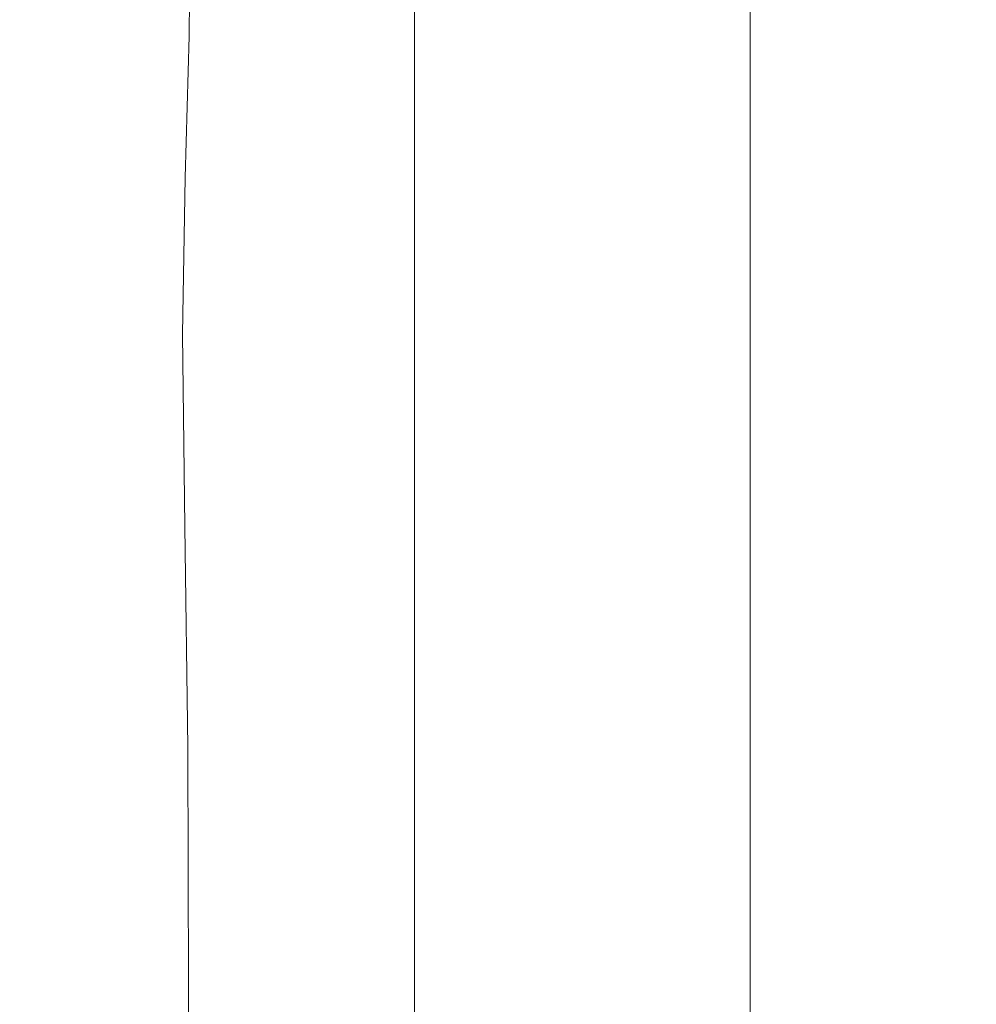
# Model space of a CAD drawing. Extents: x -24 to 72, y -209 to 25.
# Drawn here: x 68 to 72, y -4 to -1 of the extents above; entities that cross this region are included whole.
import ezdxf

# ---------------------------------------------------------------- set-up
doc = ezdxf.new("R2010")
doc.units = 0
doc.header["$LTSCALE"] = 500
doc.header["$MEASUREMENT"] = 0
doc.layers.add('NOVOTERM_CZARNYMAT', color=7, linetype='Continuous')

msp = doc.modelspace()

# ---------------------------------------------------------------- linework, layer by layer
at = {"layer": 'NOVOTERM_CZARNYMAT', "lineweight": 0}
for points, invisible_edges in [([(70.6544, -0.9689, 117.3997), (70.6564, -0.0395, 116.6814), (70.6587, 1.0214, 117.4216), (70.6567, 0.0907, 118.1352)], 15), ([(70.654, -0.1071, 101.1915), (70.657, 1.0032, 101.7643), (70.6561, 0.1633, 102.3471), (70.6531, -0.952, 101.7485)], 15), ([(70.6445, -0.9482, 98.3253), (70.6433, -0.1278, 97.9255), (70.6462, 0.9609, 98.3053), (70.6476, 0.1542, 98.7404)], 15), ([(70.6543, -1.1028, 115.9246), (70.6563, -0.1681, 115.1947), (70.6585, 0.8968, 115.9532), (70.6564, -0.0395, 116.6814)], 15), ([(70.6568, -0.2193, 105.5795), (70.6593, 0.8824, 106.2881), (70.6575, -0.0124, 106.9865), (70.6551, -1.1136, 106.2602)], 15), ([(70.6614, 0.8455, 124.4903), (70.661, -0.0249, 125.014), (70.6582, -1.0603, 124.501), (70.6586, -0.1955, 123.9577)], 15), ([(70.6584, 0.7706, 114.4571), (70.6563, -0.1681, 115.1947), (70.6542, -1.2357, 114.4233), (70.6563, -0.299, 113.6872)], 15), ([(70.678, -0.2047, 128.4599), (70.6798, 0.7387, 128.647), (70.6874, -0.0433, 129.238), (70.6861, -0.9681, 129.0925)], 15), ([(70.6514, -0.3858, 100.1326), (70.6545, 0.7244, 100.6569), (70.654, -0.1071, 101.1915), (70.651, -1.2237, 100.6397)], 15), ([(70.6389, -0.3993, 97.2136), (70.6414, 0.6781, 97.5239), (70.6433, -0.1278, 97.9255), (70.6404, -1.2216, 97.5739)], 15), ([(70.6586, -0.1955, 123.9577), (70.6559, -1.2363, 123.3901), (70.6569, -0.3642, 122.7988), (70.6596, 0.6815, 123.3839)], 15), ([(70.6584, 0.6391, 112.9455), (70.6563, -0.299, 113.6872), (70.6542, -1.3715, 112.9081), (70.6562, -0.436, 112.171)], 15), ([(70.6543, -1.3268, 104.8815), (70.6559, -0.4458, 104.2299), (70.6586, 0.6617, 104.9075), (70.6568, -0.2193, 105.5795)], 15), ([(70.6736, -0.3565, 127.8837), (70.6759, 0.6226, 128.1394), (70.678, -0.2047, 128.4599), (70.6762, -1.166, 128.2452)], 15), ([(70.6541, -1.5141, 111.3909), (70.6561, -0.5827, 110.6582), (70.6583, 0.4984, 111.4306), (70.6562, -0.436, 112.171)], 15), ([(70.6543, -1.4094, 122.1818), (70.6558, -0.5279, 121.5498), (70.6584, 0.5218, 122.1818), (70.6569, -0.3642, 122.7988)], 15), ([(70.6736, -0.3565, 127.8837), (70.6714, -1.347, 127.5952), (70.6692, -0.5278, 127.196), (70.6718, 0.4769, 127.5191)], 15), ([(70.6514, -0.3858, 100.1326), (70.6482, -1.5015, 99.6319), (70.6482, -0.6677, 99.1789), (70.6513, 0.44, 99.6511)], 15), ([(70.6366, 0.4097, 96.85), (70.6389, -0.3993, 97.2136), (70.6364, -1.4392, 96.9322), (70.6346, -0.6111, 96.6163)], 15), ([(70.6559, -0.4458, 104.2299), (70.6532, -1.5588, 103.566), (70.6548, -0.6913, 102.9488), (70.6575, 0.4209, 103.5897)], 15), ([(70.6552, -0.6841, 120.2241), (70.6576, 0.3691, 120.8972), (70.6558, -0.5279, 121.5498), (70.6533, -1.577, 120.8888)], 15), ([(70.6539, -1.667, 109.8839), (70.6559, -0.7427, 109.1608), (70.6582, 0.3449, 109.9244), (70.6561, -0.5827, 110.6582)], 15), ([(70.6692, -0.5278, 127.196), (70.6666, -1.5374, 126.8354), (70.6649, -0.7068, 126.4019), (70.6677, 0.3143, 126.7912)], 15), ([(70.657, 0.226, 119.5444), (70.6552, -0.6841, 120.2241), (70.6528, -1.7366, 119.5256), (70.6547, -0.8303, 118.8368)], 15), ([(70.6346, -0.6111, 96.6163), (70.6328, -1.5528, 96.4105), (70.5856, -0.7636, 96.1105), (70.5869, 0.1593, 96.2697)], 15), ([(70.6482, -0.6677, 99.1789), (70.645, -1.78, 98.7324), (70.6445, -0.9482, 98.3253), (70.6476, 0.1542, 98.7404)], 15), ([(70.6561, 0.1633, 102.3471), (70.6548, -0.6913, 102.9488), (70.6519, -1.8085, 102.3249), (70.6531, -0.952, 101.7485)], 15), ([(70.6579, 0.1753, 108.4388), (70.6559, -0.7427, 109.1608), (70.6537, -1.8337, 108.3989), (70.6556, -0.9192, 107.6907)], 15), ([(70.6612, -0.8844, 125.5031), (70.6641, 0.1447, 125.9572), (70.6649, -0.7068, 126.4019), (70.6622, -1.7262, 125.9714)], 15), ([(70.7427, -0.3606, 132.7138), (70.7423, -1.2304, 132.6575), (70.7064, -0.7157, 130.466), (70.7072, 0.1681, 130.5524)], 15), ([(70.6547, -0.8303, 118.8368), (70.6524, -1.8861, 118.1073), (70.6544, -0.9689, 117.3997), (70.6567, 0.0907, 118.1352)], 15), ([(69.7153, -0.0118, 94.5968), (70.172, -0.3335, 95.2016), (70.1719, -0.9523, 95.1542), (69.7156, -0.6247, 94.5657)], 15), ([(70.6575, -0.0124, 106.9865), (70.6556, -0.9192, 107.6907), (70.6532, -2.0169, 106.9478), (70.6551, -1.1136, 106.2602)], 15), ([(70.6582, -1.0603, 124.501), (70.661, -0.0249, 125.014), (70.6612, -0.8844, 125.5031), (70.6584, -1.9113, 125.01)], 15), ([(70.6522, -2.0281, 116.6458), (70.6543, -1.1028, 115.9246), (70.6564, -0.0395, 116.6814), (70.6544, -0.9689, 117.3997)], 15), ([(70.6874, -0.0433, 129.238), (70.7064, -0.7157, 130.466), (70.7056, -1.6221, 130.3594), (70.6861, -0.9681, 129.0925)], 15), ([(70.5845, -1.5669, 95.9762), (70.4466, -0.8696, 95.6469), (70.4471, -0.0817, 95.7419), (70.5856, -0.7636, 96.1105)], 15), ([(70.6404, -1.2216, 97.5739), (70.6433, -0.1278, 97.9255), (70.6445, -0.9482, 98.3253), (70.6413, -2.0542, 97.938)], 15), ([(70.651, -1.2237, 100.6397), (70.654, -0.1071, 101.1915), (70.6531, -0.952, 101.7485), (70.6501, -2.0717, 101.1696)], 15), ([(70.6542, -1.2357, 114.4233), (70.6563, -0.1681, 115.1947), (70.6543, -1.1028, 115.9246), (70.6521, -2.1658, 115.153)], 15), ([(70.6582, -1.0603, 124.501), (70.6554, -2.0932, 123.9516), (70.6559, -1.2363, 123.3901), (70.6586, -0.1955, 123.9577)], 15), ([(70.6762, -1.166, 128.2452), (70.678, -0.2047, 128.4599), (70.6861, -0.9681, 129.0925), (70.6848, -1.9091, 128.9209)], 15), ([(70.6526, -2.218, 105.5428), (70.6543, -1.3268, 104.8815), (70.6568, -0.2193, 105.5795), (70.6551, -1.1136, 106.2602)], 15), ([(70.6563, -0.299, 113.6872), (70.6542, -1.2357, 114.4233), (70.652, -2.3032, 113.6409), (70.6542, -1.3715, 112.9081)], 15), ([(70.1719, -0.9523, 95.1542), (70.172, -0.3335, 95.2016), (70.4466, -0.8696, 95.6469), (70.4461, -1.4984, 95.5718)], 15), ([(70.6478, -2.344, 100.1104), (70.6482, -1.5015, 99.6319), (70.6514, -0.3858, 100.1326), (70.651, -1.2237, 100.6397)], 15), ([(70.6559, -1.2363, 123.3901), (70.6532, -2.2742, 122.789), (70.6543, -1.4094, 122.1818), (70.6569, -0.3642, 122.7988)], 15), ([(70.6744, -2.1371, 127.9985), (70.6714, -1.347, 127.5952), (70.6736, -0.3565, 127.8837), (70.6762, -1.166, 128.2452)], 15), ([(70.8006, -1.5392, 136.139), (70.7423, -1.2304, 132.6575), (70.7427, -0.3606, 132.7138), (70.8007, -0.6778, 136.1767)], 15), ([(68.3336, -0.9327, 93.2512), (68.3332, -0.4063, 93.2584), (69.0963, -0.4609, 93.902), (69.0922, -0.9842, 93.8874)], 15), ([(70.6364, -1.4392, 96.9322), (70.6389, -0.3993, 97.2136), (70.6404, -1.2216, 97.5739), (70.6376, -2.2763, 97.2517)], 15), ([(70.6517, -2.4373, 104.1956), (70.6532, -1.5588, 103.566), (70.6559, -0.4458, 104.2299), (70.6543, -1.3268, 104.8815)], 15), ([(70.6542, -1.3715, 112.9081), (70.652, -2.4442, 112.1216), (70.6541, -1.5141, 111.3909), (70.6562, -0.436, 112.171)], 15), ([(69.0963, -0.4609, 93.902), (69.7156, -0.6247, 94.5657), (69.698, -1.1386, 94.5288), (69.0922, -0.9842, 93.8874)], 7), ([(70.6533, -1.577, 120.8888), (70.6558, -0.5279, 121.5498), (70.6543, -1.4094, 122.1818), (70.6517, -2.4516, 121.5342)], 15), ([(70.6714, -1.347, 127.5952), (70.6691, -2.3406, 127.2693), (70.6666, -1.5374, 126.8354), (70.6692, -0.5278, 127.196)], 15), ([(70.6519, -2.5926, 110.6072), (70.6539, -1.667, 109.8839), (70.6561, -0.5827, 110.6582), (70.6541, -1.5141, 111.3909)], 15), ([(69.7156, -0.6247, 94.5657), (70.1719, -0.9523, 95.1542), (70.1395, -1.4559, 95.0859), (69.698, -1.1386, 94.5288)], 15), ([(70.6364, -1.4392, 96.9322), (70.6341, -2.3979, 96.6808), (70.6328, -1.5528, 96.4105), (70.6346, -0.6111, 96.6163)], 15), ([(70.6482, -1.5015, 99.6319), (70.645, -2.62, 99.1559), (70.645, -1.78, 98.7324), (70.6482, -0.6677, 99.1789)], 15), ([(70.6548, -0.6913, 102.9488), (70.6532, -1.5588, 103.566), (70.6505, -2.6745, 102.9176), (70.6519, -1.8085, 102.3249)], 15), ([(70.6528, -1.7366, 119.5256), (70.6552, -0.6841, 120.2241), (70.6533, -1.577, 120.8888), (70.6509, -2.6229, 120.2008)], 15), ([(70.8818, -1.6936, 140.9556), (70.8006, -1.5392, 136.139), (70.8007, -0.6778, 136.1767), (70.8819, -0.8364, 140.9833)], 15), ([(70.6649, -0.7068, 126.4019), (70.6666, -1.5374, 126.8354), (70.6641, -2.5434, 126.433), (70.6622, -1.7262, 125.9714)], 15), ([(70.7064, -0.7157, 130.466), (70.7423, -1.2304, 132.6575), (70.7419, -2.1217, 132.5824), (70.7056, -1.6221, 130.3594)], 15), ([(70.6328, -1.5528, 96.4105), (70.6312, -2.372, 96.2327), (70.5845, -1.5669, 95.9762), (70.5856, -0.7636, 96.1105)], 15), ([(70.6537, -1.8337, 108.3989), (70.6559, -0.7427, 109.1608), (70.6539, -1.667, 109.8839), (70.6517, -2.7519, 109.1096)], 15), ([(70.6528, -1.7366, 119.5256), (70.6504, -2.7859, 118.8034), (70.6524, -1.8861, 118.1073), (70.6547, -0.8303, 118.8368)], 15), ([(70.9867, -0.8893, 147.1759), (70.9867, -1.745, 147.1527), (70.8818, -1.6936, 140.9556), (70.8819, -0.8364, 140.9833)], 15), ([(70.4461, -1.4984, 95.5718), (70.4466, -0.8696, 95.6469), (70.5845, -1.5669, 95.9762), (70.5836, -2.2077, 95.8657)], 15), ([(68.4017, -0.8893, 191.8417), (68.4017, -1.745, 191.829), (68.5732, -1.745, 198.6594), (68.5732, -0.8893, 198.6705)], 15), ([(68.5732, -0.8893, 198.6705), (68.5732, -1.745, 198.6594), (68.7541, -1.745, 203.8896), (68.7541, -0.8893, 203.8994)], 15), ([(68.7541, -1.745, 203.8896), (68.9986, -1.745, 207.7073), (68.9986, -0.8893, 207.7161), (68.7541, -0.8893, 203.8994)], 15), ([(68.9986, -1.745, 207.7073), (69.3609, -1.745, 210.3001), (69.3609, -0.8893, 210.3084), (68.9986, -0.8893, 207.7161)], 15), ([(69.3609, -0.8893, 210.3084), (69.3609, -1.745, 210.3001), (69.8953, -1.745, 211.8558), (69.8953, -0.8893, 211.8637)], 15), ([(69.8953, -0.8893, 211.8637), (69.8953, -1.745, 211.8558), (70.5048, -1.745, 212.3743), (70.5048, -0.8893, 212.3821)], 14), ([(70.5048, -1.745, 212.3743), (71.0925, -1.745, 211.8558), (71.0925, -0.8893, 211.8637), (70.5048, -0.8893, 212.3821)], 13), ([(70.6584, -1.9113, 125.01), (70.6612, -0.8844, 125.5031), (70.6622, -1.7262, 125.9714), (70.6595, -2.7415, 125.5008)], 15), ([(71.1159, -0.8893, 154.7969), (71.1159, -1.745, 154.7755), (70.9867, -1.745, 147.1527), (70.9867, -0.8893, 147.1759)], 15), ([(71.0925, -1.745, 211.8558), (71.5614, -1.745, 210.3001), (71.5614, -0.8893, 210.3084), (71.0925, -0.8893, 211.8637)], 15), ([(71.27, -1.745, 163.8692), (71.1159, -1.745, 154.7755), (71.1159, -0.8893, 154.7969), (71.27, -0.8893, 163.8885)], 15), ([(71.4352, -1.745, 173.6192), (71.27, -1.745, 163.8692), (71.27, -0.8893, 163.8885), (71.4352, -0.8893, 173.6362)], 15), ([(71.5977, -0.8893, 183.2254), (71.5977, -1.745, 183.2107), (71.4352, -1.745, 173.6192), (71.4352, -0.8893, 173.6362)], 15), ([(71.5614, -0.8893, 210.3084), (71.5614, -1.745, 210.3001), (71.8147, -1.745, 207.7073), (71.8147, -0.8893, 207.7161)], 15), ([(71.7438, -0.8893, 191.8417), (71.7438, -1.745, 191.829), (71.5977, -1.745, 183.2107), (71.5977, -0.8893, 183.2254)], 15), ([(71.8595, -1.745, 198.6594), (71.7438, -1.745, 191.829), (71.7438, -0.8893, 191.8417), (71.8595, -0.8893, 198.6705)], 15), ([(71.8147, -0.8893, 207.7161), (71.8147, -1.745, 207.7073), (71.8986, -1.745, 203.8896), (71.8986, -0.8893, 203.8994)], 15), ([(71.8986, -1.745, 203.8896), (71.8595, -1.745, 198.6594), (71.8595, -0.8893, 198.6705), (71.8986, -0.8893, 203.8994)], 15), ([(69.0786, -1.4886, 93.8761), (68.3332, -1.4483, 93.2572), (68.3336, -0.9327, 93.2512), (69.0922, -0.9842, 93.8874)], 7), ([(70.6556, -0.9192, 107.6907), (70.6537, -1.8337, 108.3989), (70.6514, -2.9254, 107.6407), (70.6532, -2.0169, 106.9478)], 15), ([(70.1395, -1.4559, 95.0859), (70.1719, -0.9523, 95.1542), (70.4461, -1.4984, 95.5718), (70.4051, -1.9961, 95.469)], 15), ([(70.6445, -0.9482, 98.3253), (70.645, -1.78, 98.7324), (70.6417, -2.8942, 98.3129), (70.6413, -2.0542, 97.938)], 15), ([(70.6531, -0.952, 101.7485), (70.6519, -1.8085, 102.3249), (70.649, -2.9279, 101.7193), (70.6501, -2.0717, 101.1696)], 15), ([(70.6524, -1.8861, 118.1073), (70.6502, -2.9387, 117.3577), (70.6522, -2.0281, 116.6458), (70.6544, -0.9689, 117.3997)], 15), ([(70.6861, -0.9681, 129.0925), (70.7056, -1.6221, 130.3594), (70.7048, -2.5436, 130.2281), (70.6848, -1.9091, 128.9209)], 15), ([(69.698, -1.1386, 94.5288), (69.6446, -1.6096, 94.4656), (69.0786, -1.4886, 93.8761), (69.0922, -0.9842, 93.8874)], 15), ([(70.6557, -2.9336, 124.4791), (70.6554, -2.0932, 123.9516), (70.6582, -1.0603, 124.501), (70.6584, -1.9113, 125.01)], 15), ([(70.6521, -2.1658, 115.153), (70.6543, -1.1028, 115.9246), (70.6522, -2.0281, 116.6458), (70.65, -3.0843, 115.8753)], 15), ([(70.6532, -2.0169, 106.9478), (70.6508, -3.1154, 106.2121), (70.6526, -2.218, 105.5428), (70.6551, -1.1136, 106.2602)], 15), ([(70.1395, -1.4559, 95.0859), (70.0423, -1.8856, 94.9596), (69.6446, -1.6096, 94.4656), (69.698, -1.1386, 94.5288)], 15), ([(70.6835, -2.8587, 128.7185), (70.6744, -2.1371, 127.9985), (70.6762, -1.166, 128.2452), (70.6848, -1.9091, 128.9209)], 15), ([(70.6376, -2.2763, 97.2517), (70.6404, -1.2216, 97.5739), (70.6413, -2.0542, 97.938), (70.6383, -3.1195, 97.58)], 15), ([(70.647, -3.1931, 100.6118), (70.6478, -2.344, 100.1104), (70.651, -1.2237, 100.6397), (70.6501, -2.0717, 101.1696)], 15), ([(70.652, -2.3032, 113.6409), (70.6542, -1.2357, 114.4233), (70.6521, -2.1658, 115.153), (70.65, -3.2261, 114.3686)], 15), ([(70.6554, -2.0932, 123.9516), (70.6527, -3.1211, 123.3671), (70.6532, -2.2742, 122.789), (70.6559, -1.2363, 123.3901)], 15), ([(70.7419, -2.1217, 132.5824), (70.7423, -1.2304, 132.6575), (70.8006, -1.5392, 136.139), (70.8004, -2.4214, 136.0836)], 15), ([(70.65, -3.323, 104.8359), (70.6517, -2.4373, 104.1956), (70.6543, -1.3268, 104.8815), (70.6526, -2.218, 105.5428)], 15), ([(70.6726, -3.1099, 127.7154), (70.6691, -2.3406, 127.2693), (70.6714, -1.347, 127.5952), (70.6744, -2.1371, 127.9985)], 15), ([(70.652, -2.3032, 113.6409), (70.6499, -3.3682, 112.8493), (70.652, -2.4442, 112.1216), (70.6542, -1.3715, 112.9081)], 15), ([(70.6543, -1.4094, 122.1818), (70.6532, -2.2742, 122.789), (70.6506, -3.3068, 122.1556), (70.6517, -2.4516, 121.5342)], 15), ([(69.069, -2.0472, 93.8831), (68.3321, -2.0245, 93.276), (68.3332, -1.4483, 93.2572), (69.0786, -1.4886, 93.8761)], 7), ([(70.283, -2.391, 95.2914), (70.0423, -1.8856, 94.9596), (70.1395, -1.4559, 95.0859), (70.4051, -1.9961, 95.469)], 15), ([(70.635, -3.2478, 96.9604), (70.6341, -2.3979, 96.6808), (70.6364, -1.4392, 96.9322), (70.6376, -2.2763, 97.2517)], 15), ([(69.6446, -1.6096, 94.4656), (69.6086, -2.1154, 94.4381), (69.069, -2.0472, 93.8831), (69.0786, -1.4886, 93.8761)], 15), ([(70.4051, -1.9961, 95.469), (70.4461, -1.4984, 95.5718), (70.5836, -2.2077, 95.8657), (70.5385, -2.7052, 95.727)], 15), ([(70.6446, -3.4652, 99.6047), (70.645, -2.62, 99.1559), (70.6482, -1.5015, 99.6319), (70.6478, -2.344, 100.1104)], 15), ([(70.652, -2.4442, 112.1216), (70.6499, -3.5146, 111.3297), (70.6519, -2.5926, 110.6072), (70.6541, -1.5141, 111.3909)], 15), ([(70.6666, -1.5374, 126.8354), (70.6691, -2.3406, 127.2693), (70.6669, -3.3292, 126.9016), (70.6641, -2.5434, 126.433)], 15), ([(70.8004, -2.4214, 136.0836), (70.8006, -1.5392, 136.139), (70.8818, -1.6936, 140.9556), (70.8818, -2.5712, 140.9114)], 15), ([(70.5845, -1.5669, 95.9762), (70.6312, -2.372, 96.2327), (70.6299, -3.0254, 96.0829), (70.5836, -2.2077, 95.8657)], 15), ([(70.6341, -2.3979, 96.6808), (70.6321, -3.2315, 96.46), (70.6312, -2.372, 96.2327), (70.6328, -1.5528, 96.4105)], 15), ([(70.6505, -2.6745, 102.9176), (70.6532, -1.5588, 103.566), (70.6517, -2.4373, 104.1956), (70.649, -3.5483, 103.5236)], 15), ([(70.6509, -2.6229, 120.2008), (70.6533, -1.577, 120.8888), (70.6517, -2.4516, 121.5342), (70.6493, -3.4883, 120.8576)], 15), ([(70.0423, -1.8856, 94.9596), (69.9111, -2.207, 94.8086), (69.6086, -2.1154, 94.4381), (69.6446, -1.6096, 94.4656)], 15), ([(70.7056, -1.6221, 130.3594), (70.7419, -2.1217, 132.5824), (70.7415, -3.0271, 132.4842), (70.7048, -2.5436, 130.2281)], 15), ([(70.6517, -2.7519, 109.1096), (70.6539, -1.667, 109.8839), (70.6519, -2.5926, 110.6072), (70.6497, -3.669, 109.8217)], 15), ([(70.8818, -1.6936, 140.9556), (70.9867, -1.745, 147.1527), (70.9867, -2.6212, 147.114), (70.8818, -2.5712, 140.9114)], 15), ([(68.5732, -1.745, 198.6594), (68.4017, -1.745, 191.829), (68.4017, -2.6212, 191.808), (68.5732, -2.6212, 198.6411)], 15), ([(68.7541, -1.745, 203.8896), (68.5732, -1.745, 198.6594), (68.5732, -2.6212, 198.6411), (68.7541, -2.6212, 203.8733)], 15), ([(68.9986, -2.6212, 207.6925), (68.9986, -1.745, 207.7073), (68.7541, -1.745, 203.8896), (68.7541, -2.6212, 203.8733)], 15), ([(69.3609, -2.6212, 210.2863), (69.3609, -1.745, 210.3001), (68.9986, -1.745, 207.7073), (68.9986, -2.6212, 207.6925)], 15), ([(69.8953, -1.745, 211.8558), (69.3609, -1.745, 210.3001), (69.3609, -2.6212, 210.2863), (69.8953, -2.6212, 211.8426)], 15), ([(70.5048, -1.745, 212.3743), (69.8953, -1.745, 211.8558), (69.8953, -2.6212, 211.8426), (70.5048, -2.6212, 212.3614)], 13), ([(71.0925, -2.6212, 211.8426), (71.0925, -1.745, 211.8558), (70.5048, -1.745, 212.3743), (70.5048, -2.6212, 212.3614)], 14), ([(70.6485, -3.6632, 119.4872), (70.6504, -2.7859, 118.8034), (70.6528, -1.7366, 119.5256), (70.6509, -2.6229, 120.2008)], 15), ([(70.6622, -1.7262, 125.9714), (70.6641, -2.5434, 126.433), (70.6616, -3.5436, 125.9898), (70.6595, -2.7415, 125.5008)], 15), ([(70.9867, -1.745, 147.1527), (71.1159, -1.745, 154.7755), (71.1159, -2.6212, 154.7397), (70.9867, -2.6212, 147.114)], 15), ([(71.5614, -2.6212, 210.2863), (71.5614, -1.745, 210.3001), (71.0925, -1.745, 211.8558), (71.0925, -2.6212, 211.8426)], 15), ([(71.1159, -2.6212, 154.7397), (71.1159, -1.745, 154.7755), (71.27, -1.745, 163.8692), (71.27, -2.6212, 163.8371)], 15), ([(71.27, -2.6212, 163.8371), (71.27, -1.745, 163.8692), (71.4352, -1.745, 173.6192), (71.4352, -2.6212, 173.5909)], 15), ([(71.4352, -1.745, 173.6192), (71.5977, -1.745, 183.2107), (71.5977, -2.6212, 183.1862), (71.4352, -2.6212, 173.5909)], 15), ([(71.8147, -1.745, 207.7073), (71.5614, -1.745, 210.3001), (71.5614, -2.6212, 210.2863), (71.8147, -2.6212, 207.6925)], 15), ([(71.5977, -1.745, 183.2107), (71.7438, -1.745, 191.829), (71.7438, -2.6212, 191.808), (71.5977, -2.6212, 183.1862)], 15), ([(71.7438, -2.6212, 191.808), (71.7438, -1.745, 191.829), (71.8595, -1.745, 198.6594), (71.8595, -2.6212, 198.6411)], 15), ([(71.8986, -1.745, 203.8896), (71.8147, -1.745, 207.7073), (71.8147, -2.6212, 207.6925), (71.8986, -2.6212, 203.8733)], 15), ([(71.8595, -2.6212, 198.6411), (71.8595, -1.745, 198.6594), (71.8986, -1.745, 203.8896), (71.8986, -2.6212, 203.8733)], 15), ([(70.645, -1.78, 98.7324), (70.645, -2.62, 99.1559), (70.6416, -3.7386, 98.7059), (70.6417, -2.8942, 98.3129)], 15), ([(70.6519, -1.8085, 102.3249), (70.6505, -2.6745, 102.9176), (70.6476, -3.7903, 102.286), (70.649, -2.9279, 101.7193)], 15), ([(70.6514, -2.9254, 107.6407), (70.6537, -1.8337, 108.3989), (70.6517, -2.7519, 109.1096), (70.6495, -3.8349, 108.3372)], 15), ([(70.0418, -2.6484, 94.9881), (69.9111, -2.207, 94.8086), (70.0423, -1.8856, 94.9596), (70.283, -2.391, 95.2914)], 15), ([(70.6504, -2.7859, 118.8034), (70.6482, -3.8296, 118.0593), (70.6502, -2.9387, 117.3577), (70.6524, -1.8861, 118.1073)], 15), ([(70.6569, -3.7502, 124.9914), (70.6557, -2.9336, 124.4791), (70.6584, -1.9113, 125.01), (70.6595, -2.7415, 125.5008)], 15), ([(70.7048, -2.5436, 130.2281), (70.704, -3.4725, 130.0677), (70.6835, -2.8587, 128.7185), (70.6848, -1.9091, 128.9209)], 15), ([(70.4046, -3.0782, 95.508), (70.283, -2.391, 95.2914), (70.4051, -1.9961, 95.469), (70.5385, -2.7052, 95.727)], 15), ([(68.3303, -2.733, 93.3074), (68.3321, -2.0245, 93.276), (69.069, -2.0472, 93.8831), (69.0766, -2.7332, 93.9239)], 11), ([(70.6522, -2.0281, 116.6458), (70.6502, -2.9387, 117.3577), (70.648, -3.9857, 116.5896), (70.65, -3.0843, 115.8753)], 15), ([(70.6514, -2.9254, 107.6407), (70.649, -4.0152, 106.8879), (70.6508, -3.1154, 106.2121), (70.6532, -2.0169, 106.9478)], 15), ([(69.069, -2.0472, 93.8831), (69.6086, -2.1154, 94.4381), (69.6434, -2.7337, 94.5082), (69.0766, -2.7332, 93.9239)], 15), ([(70.6413, -2.0542, 97.938), (70.6417, -2.8942, 98.3129), (70.6385, -3.9662, 97.9224), (70.6383, -3.1195, 97.58)], 15), ([(70.649, -2.9279, 101.7193), (70.646, -4.0469, 101.1335), (70.647, -3.1931, 100.6118), (70.6501, -2.0717, 101.1696)], 15), ([(70.6531, -3.9489, 123.9117), (70.6527, -3.1211, 123.3671), (70.6554, -2.0932, 123.9516), (70.6557, -2.9336, 124.4791)], 15), ([(69.6086, -2.1154, 94.4381), (69.9111, -2.207, 94.8086), (70.0418, -2.6484, 94.9881), (69.6434, -2.7337, 94.5082)], 15), ([(70.6822, -3.809, 128.481), (70.6726, -3.1099, 127.7154), (70.6744, -2.1371, 127.9985), (70.6835, -2.8587, 128.7185)], 15), ([(70.7415, -3.0271, 132.4842), (70.7419, -2.1217, 132.5824), (70.8004, -2.4214, 136.0836), (70.8003, -3.3171, 136.0065)], 15), ([(70.65, -3.2261, 114.3686), (70.6521, -2.1658, 115.153), (70.65, -3.0843, 115.8753), (70.6479, -4.135, 115.0902)], 15), ([(70.5836, -2.2077, 95.8657), (70.6299, -3.0254, 96.0829), (70.5832, -3.5292, 95.9084), (70.5385, -2.7052, 95.727)], 15), ([(70.6508, -3.1154, 106.2121), (70.6484, -4.212, 105.4853), (70.65, -3.323, 104.8359), (70.6526, -2.218, 105.5428)], 15), ([(70.6354, -4.1, 97.2532), (70.635, -3.2478, 96.9604), (70.6376, -2.2763, 97.2517), (70.6383, -3.1195, 97.58)], 15), ([(70.6532, -2.2742, 122.789), (70.6527, -3.1211, 123.3671), (70.6501, -4.1415, 122.7487), (70.6506, -3.3068, 122.1556)], 15), ([(70.6479, -4.2811, 113.5732), (70.6499, -3.3682, 112.8493), (70.652, -2.3032, 113.6409), (70.65, -3.2261, 114.3686)], 15), ([(70.6438, -4.3134, 100.0765), (70.6446, -3.4652, 99.6047), (70.6478, -2.344, 100.1104), (70.647, -3.1931, 100.6118)], 15), ([(70.6669, -3.3292, 126.9016), (70.6691, -2.3406, 127.2693), (70.6726, -3.1099, 127.7154), (70.6708, -4.0766, 127.3912)], 15), ([(70.6312, -2.372, 96.2327), (70.6321, -3.2315, 96.46), (70.6305, -3.8962, 96.2707), (70.6299, -3.0254, 96.0829)], 15), ([(70.1383, -3.3299, 95.1559), (70.0418, -2.6484, 94.9881), (70.283, -2.391, 95.2914), (70.4046, -3.0782, 95.508)], 15), ([(70.6327, -4.0922, 96.7014), (70.6321, -3.2315, 96.46), (70.6341, -2.3979, 96.6808), (70.635, -3.2478, 96.9604)], 15), ([(70.8003, -3.3171, 136.0065), (70.8004, -2.4214, 136.0836), (70.8818, -2.5712, 140.9114), (70.8817, -3.4622, 140.8466)], 15), ([(70.649, -3.5483, 103.5236), (70.6517, -2.4373, 104.1956), (70.65, -3.323, 104.8359), (70.6475, -4.426, 104.1413)], 15), ([(70.6499, -3.3682, 112.8493), (70.6478, -4.4281, 112.0505), (70.6499, -3.5146, 111.3297), (70.652, -2.4442, 112.1216)], 15), ([(70.6517, -2.4516, 121.5342), (70.6506, -3.3068, 122.1556), (70.6481, -4.3316, 121.4917), (70.6493, -3.4883, 120.8576)], 15), ([(70.6641, -2.5434, 126.433), (70.6669, -3.3292, 126.9016), (70.6647, -4.3103, 126.4931), (70.6616, -3.5436, 125.9898)], 15), ([(70.7415, -3.0271, 132.4842), (70.7411, -3.9391, 132.3585), (70.704, -3.4725, 130.0677), (70.7048, -2.5436, 130.2281)], 15), ([(70.6519, -2.5926, 110.6072), (70.6499, -3.5146, 111.3297), (70.6477, -4.58, 110.5343), (70.6497, -3.669, 109.8217)], 15), ([(70.8818, -2.5712, 140.9114), (70.9867, -2.6212, 147.114), (70.9867, -3.5105, 147.056), (70.8817, -3.4622, 140.8466)], 15), ([(68.5732, -2.6212, 198.6411), (68.4017, -2.6212, 191.808), (68.4017, -3.5105, 191.7764), (68.5732, -3.5105, 198.6136)], 15), ([(68.7541, -2.6212, 203.8733), (68.5732, -2.6212, 198.6411), (68.5732, -3.5105, 198.6136), (68.7541, -3.5105, 203.8489)], 15), ([(68.9986, -3.5105, 207.6703), (68.9986, -2.6212, 207.6925), (68.7541, -2.6212, 203.8733), (68.7541, -3.5105, 203.8489)], 15), ([(69.3609, -3.5105, 210.2657), (69.3609, -2.6212, 210.2863), (68.9986, -2.6212, 207.6925), (68.9986, -3.5105, 207.6703)], 15), ([(69.8953, -2.6212, 211.8426), (69.3609, -2.6212, 210.2863), (69.3609, -3.5105, 210.2657), (69.8953, -3.5105, 211.8229)], 15), ([(70.5048, -2.6212, 212.3614), (69.8953, -2.6212, 211.8426), (69.8953, -3.5105, 211.8229), (70.5048, -3.5105, 212.342)], 13), ([(71.0925, -3.5105, 211.8229), (71.0925, -2.6212, 211.8426), (70.5048, -2.6212, 212.3614), (70.5048, -3.5105, 212.342)], 14), ([(70.6416, -3.7386, 98.7059), (70.645, -2.62, 99.1559), (70.6446, -3.4652, 99.6047), (70.6413, -4.5846, 99.124)], 15), ([(70.6469, -4.5169, 120.1539), (70.6485, -3.6632, 119.4872), (70.6509, -2.6229, 120.2008), (70.6493, -3.4883, 120.8576)], 15), ([(70.9867, -2.6212, 147.114), (71.1159, -2.6212, 154.7397), (71.1159, -3.5105, 154.6863), (70.9867, -3.5105, 147.056)], 15), ([(71.5614, -3.5105, 210.2657), (71.5614, -2.6212, 210.2863), (71.0925, -2.6212, 211.8426), (71.0925, -3.5105, 211.8229)], 15), ([(71.1159, -3.5105, 154.6863), (71.1159, -2.6212, 154.7397), (71.27, -2.6212, 163.8371), (71.27, -3.5105, 163.789)], 15), ([(71.27, -3.5105, 163.789), (71.27, -2.6212, 163.8371), (71.4352, -2.6212, 173.5909), (71.4352, -3.5105, 173.5486)], 15), ([(71.4352, -2.6212, 173.5909), (71.5977, -2.6212, 183.1862), (71.5977, -3.5105, 183.1496), (71.4352, -3.5105, 173.5486)], 15), ([(71.8147, -2.6212, 207.6925), (71.5614, -2.6212, 210.2863), (71.5614, -3.5105, 210.2657), (71.8147, -3.5105, 207.6703)], 15), ([(71.5977, -2.6212, 183.1862), (71.7438, -2.6212, 191.808), (71.7438, -3.5105, 191.7764), (71.5977, -3.5105, 183.1496)], 15), ([(71.7438, -3.5105, 191.7764), (71.7438, -2.6212, 191.808), (71.8595, -2.6212, 198.6411), (71.8595, -3.5105, 198.6136)], 15), ([(71.8986, -2.6212, 203.8733), (71.8147, -2.6212, 207.6925), (71.8147, -3.5105, 207.6703), (71.8986, -3.5105, 203.8489)], 15), ([(71.8595, -3.5105, 198.6136), (71.8595, -2.6212, 198.6411), (71.8986, -2.6212, 203.8733), (71.8986, -3.5105, 203.8489)], 15), ([(69.6434, -2.7337, 94.5082), (70.0418, -2.6484, 94.9881), (70.1383, -3.3299, 95.1559), (69.6955, -3.4637, 94.6175)], 15), ([(70.6476, -3.7903, 102.286), (70.6505, -2.6745, 102.9176), (70.649, -3.5483, 103.5236), (70.6463, -4.6569, 102.8669)], 15), ([(68.3275, -3.5385, 93.3543), (68.3303, -2.733, 93.3074), (69.0766, -2.7332, 93.9239), (69.0881, -3.5198, 93.986)], 11), ([(69.0766, -2.7332, 93.9239), (69.6434, -2.7337, 94.5082), (69.6955, -3.4637, 94.6175), (69.0881, -3.5198, 93.986)], 15), ([(70.5832, -3.5292, 95.9084), (70.4451, -3.8996, 95.6563), (70.4046, -3.0782, 95.508), (70.5385, -2.7052, 95.727)], 15), ([(70.6495, -3.8349, 108.3372), (70.6517, -2.7519, 109.1096), (70.6497, -3.669, 109.8217), (70.6475, -4.7406, 109.0363)], 15), ([(70.6616, -3.5436, 125.9898), (70.6591, -4.5354, 125.507), (70.6569, -3.7502, 124.9914), (70.6595, -2.7415, 125.5008)], 15), ([(70.6462, -4.6953, 118.7498), (70.6482, -3.8296, 118.0593), (70.6504, -2.7859, 118.8034), (70.6485, -3.6632, 119.4872)], 15), ([(70.704, -3.4725, 130.0677), (70.7032, -4.4013, 129.8738), (70.6822, -3.809, 128.481), (70.6835, -2.8587, 128.7185)], 15), ([(70.6417, -2.8942, 98.3129), (70.6416, -3.7386, 98.7059), (70.6384, -4.8135, 98.2842), (70.6385, -3.9662, 97.9224)], 15), ([(70.6476, -3.7903, 102.286), (70.6448, -4.9034, 101.6729), (70.646, -4.0469, 101.1335), (70.649, -2.9279, 101.7193)], 15), ([(70.6502, -2.9387, 117.3577), (70.6482, -3.8296, 118.0593), (70.646, -4.865, 117.2949), (70.648, -3.9857, 116.5896)], 15), ([(70.6472, -4.9132, 107.5685), (70.649, -4.0152, 106.8879), (70.6514, -2.9254, 107.6407), (70.6495, -3.8349, 108.3372)], 15), ([(70.6543, -4.7499, 124.4442), (70.6531, -3.9489, 123.9117), (70.6557, -2.9336, 124.4791), (70.6569, -3.7502, 124.9914)], 15), ([(70.6299, -3.0254, 96.0829), (70.6305, -3.8962, 96.2707), (70.5835, -4.4086, 96.0615), (70.5832, -3.5292, 95.9084)], 15), ([(70.8001, -4.2191, 135.9034), (70.7411, -3.9391, 132.3585), (70.7415, -3.0271, 132.4842), (70.8003, -3.3171, 136.0065)], 15), ([(70.4451, -3.8996, 95.6563), (70.1699, -4.1527, 95.2737), (70.1383, -3.3299, 95.1559), (70.4046, -3.0782, 95.508)], 15), ([(70.65, -3.0843, 115.8753), (70.648, -3.9857, 116.5896), (70.6458, -5.0245, 115.805), (70.6479, -4.135, 115.0902)], 15), ([(70.6385, -3.9662, 97.9224), (70.6356, -4.9519, 97.5629), (70.6354, -4.1, 97.2532), (70.6383, -3.1195, 97.58)], 15), ([(70.649, -4.0152, 106.8879), (70.6467, -5.1004, 106.1424), (70.6484, -4.212, 105.4853), (70.6508, -3.1154, 106.2121)], 15), ([(70.6501, -4.1415, 122.7487), (70.6527, -3.1211, 123.3671), (70.6531, -3.9489, 123.9117), (70.6505, -4.9545, 123.309)], 15), ([(70.6708, -4.0766, 127.3912), (70.6726, -3.1099, 127.7154), (70.6822, -3.809, 128.481), (70.681, -4.7521, 128.2039)], 15), ([(70.646, -4.0469, 101.1335), (70.6429, -5.1627, 100.5689), (70.6438, -4.3134, 100.0765), (70.647, -3.1931, 100.6118)], 15), ([(70.6458, -5.1776, 114.2923), (70.6479, -4.2811, 113.5732), (70.65, -3.2261, 114.3686), (70.6479, -4.135, 115.0902)], 15), ([(70.6305, -3.8962, 96.2707), (70.6321, -3.2315, 96.46), (70.6327, -4.0922, 96.7014), (70.6309, -4.7652, 96.476)], 15), ([(70.633, -4.9516, 96.9594), (70.6327, -4.0922, 96.7014), (70.635, -3.2478, 96.9604), (70.6354, -4.1, 97.2532)], 15), ([(70.1383, -3.3299, 95.1559), (70.1699, -4.1527, 95.2737), (69.7118, -4.3045, 94.7079), (69.6955, -3.4637, 94.6175)], 15), ([(70.65, -3.323, 104.8359), (70.6484, -4.212, 105.4853), (70.6459, -5.304, 104.7692), (70.6475, -4.426, 104.1413)], 15), ([(70.6506, -3.3068, 122.1556), (70.6501, -4.1415, 122.7487), (70.6476, -5.1519, 122.0981), (70.6481, -4.3316, 121.4917)], 15), ([(70.6647, -4.3103, 126.4931), (70.6669, -3.3292, 126.9016), (70.6708, -4.0766, 127.3912), (70.6691, -5.0346, 127.0269)], 15), ([(70.8817, -4.359, 140.7573), (70.8001, -4.2191, 135.9034), (70.8003, -3.3171, 136.0065), (70.8817, -3.4622, 140.8466)], 15), ([(70.6458, -5.3281, 112.7687), (70.6478, -4.4281, 112.0505), (70.6499, -3.3682, 112.8493), (70.6479, -4.2811, 113.5732)], 15), ([(69.6955, -3.4637, 94.6175), (69.7118, -4.3045, 94.7079), (69.09, -4.3804, 94.0571), (69.0881, -3.5198, 93.986)], 15), ([(70.6413, -4.5846, 99.124), (70.6446, -3.4652, 99.6047), (70.6438, -4.3134, 100.0765), (70.6406, -5.4299, 99.565)], 15), ([(70.7411, -3.9391, 132.3585), (70.7407, -4.8504, 132.201), (70.7032, -4.4013, 129.8738), (70.704, -3.4725, 130.0677)], 15), ([(70.9867, -3.5105, 147.056), (70.9867, -4.4057, 146.9751), (70.8817, -4.359, 140.7573), (70.8817, -3.4622, 140.8466)], 15), ([(70.6481, -4.3316, 121.4917), (70.6457, -5.3462, 120.7987), (70.6469, -4.5169, 120.1539), (70.6493, -3.4883, 120.8576)], 15), ([(69.09, -4.3804, 94.0571), (68.3237, -4.4057, 93.4199), (68.3275, -3.5385, 93.3543), (69.0881, -3.5198, 93.986)], 7), ([(68.4017, -3.5105, 191.7764), (68.4017, -4.4057, 191.7324), (68.5732, -4.4057, 198.5751), (68.5732, -3.5105, 198.6136)], 15), ([(68.5732, -3.5105, 198.6136), (68.5732, -4.4057, 198.5751), (68.7541, -4.4057, 203.8148), (68.7541, -3.5105, 203.8489)], 15), ([(68.7541, -4.4057, 203.8148), (68.9986, -4.4057, 207.6394), (68.9986, -3.5105, 207.6703), (68.7541, -3.5105, 203.8489)], 15), ([(68.9986, -4.4057, 207.6394), (69.3609, -4.4057, 210.2369), (69.3609, -3.5105, 210.2657), (68.9986, -3.5105, 207.6703)], 15), ([(69.3609, -3.5105, 210.2657), (69.3609, -4.4057, 210.2369), (69.8953, -4.4057, 211.7954), (69.8953, -3.5105, 211.8229)], 15), ([(69.8953, -3.5105, 211.8229), (69.8953, -4.4057, 211.7954), (70.5048, -4.4057, 212.3149), (70.5048, -3.5105, 212.342)], 14), ([(70.5835, -4.4086, 96.0615), (70.4449, -4.7851, 95.781), (70.4451, -3.8996, 95.6563), (70.5832, -3.5292, 95.9084)], 15), ([(70.5048, -4.4057, 212.3149), (71.0925, -4.4057, 211.7954), (71.0925, -3.5105, 211.8229), (70.5048, -3.5105, 212.342)], 13), ([(70.6499, -3.5146, 111.3297), (70.6478, -4.4281, 112.0505), (70.6457, -5.4803, 111.2464), (70.6477, -4.58, 110.5343)], 15), ([(70.6647, -4.3103, 126.4931), (70.6626, -5.2817, 126.0449), (70.6591, -4.5354, 125.507), (70.6616, -3.5436, 125.9898)], 15), ([(71.1159, -3.5105, 154.6863), (71.1159, -4.4057, 154.6117), (70.9867, -4.4057, 146.9751), (70.9867, -3.5105, 147.056)], 15), ([(71.0925, -4.4057, 211.7954), (71.5614, -4.4057, 210.2369), (71.5614, -3.5105, 210.2657), (71.0925, -3.5105, 211.8229)], 15), ([(71.27, -4.4057, 163.722), (71.1159, -4.4057, 154.6117), (71.1159, -3.5105, 154.6863), (71.27, -3.5105, 163.789)], 15), ([(71.4352, -4.4057, 173.4896), (71.27, -4.4057, 163.722), (71.27, -3.5105, 163.789), (71.4352, -3.5105, 173.5486)], 15), ([(71.5977, -3.5105, 183.1496), (71.5977, -4.4057, 183.0985), (71.4352, -4.4057, 173.4896), (71.4352, -3.5105, 173.5486)], 15), ([(71.5614, -3.5105, 210.2657), (71.5614, -4.4057, 210.2369), (71.8147, -4.4057, 207.6394), (71.8147, -3.5105, 207.6703)], 15), ([(71.7438, -3.5105, 191.7764), (71.7438, -4.4057, 191.7324), (71.5977, -4.4057, 183.0985), (71.5977, -3.5105, 183.1496)], 15), ([(71.8595, -4.4057, 198.5751), (71.7438, -4.4057, 191.7324), (71.7438, -3.5105, 191.7764), (71.8595, -3.5105, 198.6136)], 15), ([(71.8147, -3.5105, 207.6703), (71.8147, -4.4057, 207.6394), (71.8986, -4.4057, 203.8148), (71.8986, -3.5105, 203.8489)], 15), ([(71.8986, -4.4057, 203.8148), (71.8595, -4.4057, 198.5751), (71.8595, -3.5105, 198.6136), (71.8986, -3.5105, 203.8489)], 15), ([(70.6463, -4.6569, 102.8669), (70.649, -3.5483, 103.5236), (70.6475, -4.426, 104.1413), (70.6449, -5.5243, 103.4606)], 15), ([(70.6446, -5.5351, 119.4245), (70.6462, -4.6953, 118.7498), (70.6485, -3.6632, 119.4872), (70.6469, -4.5169, 120.1539)], 15), ([(70.6497, -3.669, 109.8217), (70.6477, -4.58, 110.5343), (70.6456, -5.638, 109.7372), (70.6475, -4.7406, 109.0363)], 15), ([(70.6384, -4.8135, 98.2842), (70.6416, -3.7386, 98.7059), (70.6413, -4.5846, 99.124), (70.638, -5.6588, 98.6708)], 15), ([(70.6591, -4.5354, 125.507), (70.6568, -5.5165, 124.9858), (70.6543, -4.7499, 124.4442), (70.6569, -3.7502, 124.9914)], 15), ([(70.6435, -5.7607, 102.2273), (70.6448, -4.9034, 101.6729), (70.6476, -3.7903, 102.286), (70.6463, -4.6569, 102.8669)], 15), ([(70.6822, -3.809, 128.481), (70.7032, -4.4013, 129.8738), (70.7024, -5.3222, 129.6419), (70.681, -4.7521, 128.2039)], 15), ([(70.646, -4.865, 117.2949), (70.6482, -3.8296, 118.0593), (70.6462, -4.6953, 118.7498), (70.644, -5.7167, 117.9904)], 15), ([(70.6454, -5.805, 108.253), (70.6472, -4.9132, 107.5685), (70.6495, -3.8349, 108.3372), (70.6475, -4.7406, 109.0363)], 15), ([(70.5835, -4.4086, 96.0615), (70.6305, -3.8962, 96.2707), (70.6309, -4.7652, 96.476), (70.5835, -5.2837, 96.2345)], 15), ([(70.4449, -4.7851, 95.781), (70.169, -5.0423, 95.3778), (70.1699, -4.1527, 95.2737), (70.4451, -3.8996, 95.6563)], 15), ([(70.6384, -4.8135, 98.2842), (70.6354, -5.8009, 97.8931), (70.6356, -4.9519, 97.5629), (70.6385, -3.9662, 97.9224)], 15), ([(70.6505, -4.9545, 123.309), (70.6531, -3.9489, 123.9117), (70.6543, -4.7499, 124.4442), (70.6519, -5.7381, 123.8604)], 15), ([(70.7999, -5.1198, 135.7702), (70.7407, -4.8504, 132.201), (70.7411, -3.9391, 132.3585), (70.8001, -4.2191, 135.9034)], 15), ([(70.648, -3.9857, 116.5896), (70.646, -4.865, 117.2949), (70.6439, -5.8896, 116.5121), (70.6458, -5.0245, 115.805)], 15), ([(70.6449, -5.9844, 106.8054), (70.6467, -5.1004, 106.1424), (70.649, -4.0152, 106.8879), (70.6472, -4.9132, 107.5685)], 15), ([(70.6448, -4.9034, 101.6729), (70.6418, -6.0112, 101.0796), (70.6429, -5.1627, 100.5689), (70.646, -4.0469, 101.1335)], 15), ([(70.6309, -4.7652, 96.476), (70.6327, -4.0922, 96.7014), (70.633, -4.9516, 96.9594), (70.6311, -5.6299, 96.7003)], 15), ([(70.6356, -4.9519, 97.5629), (70.633, -5.8072, 97.2364), (70.633, -4.9516, 96.9594), (70.6354, -4.1, 97.2532)], 15), ([(70.6691, -5.0346, 127.0269), (70.6708, -4.0766, 127.3912), (70.681, -4.7521, 128.2039), (70.6797, -5.6857, 127.8879)], 15), ([(70.6458, -5.0245, 115.805), (70.6438, -6.0527, 115.0058), (70.6458, -5.1776, 114.2923), (70.6479, -4.135, 115.0902)], 15), ([(70.6476, -5.1519, 122.0981), (70.6501, -4.1415, 122.7487), (70.6505, -4.9545, 123.309), (70.648, -5.9482, 122.6725)], 15), ([(70.1699, -4.1527, 95.2737), (70.169, -5.0423, 95.3778), (69.7098, -5.1966, 94.8004), (69.7118, -4.3045, 94.7079)], 15), ([(70.6484, -4.212, 105.4853), (70.6467, -5.1004, 106.1424), (70.6443, -6.1784, 105.4059), (70.6459, -5.304, 104.7692)], 15), ([(70.8817, -5.2546, 140.6396), (70.7999, -5.1198, 135.7702), (70.8001, -4.2191, 135.9034), (70.8817, -4.359, 140.7573)], 15), ([(70.6438, -6.2097, 113.4835), (70.6458, -5.3281, 112.7687), (70.6479, -4.2811, 113.5732), (70.6458, -5.1776, 114.2923)], 15), ([(69.7118, -4.3045, 94.7079), (69.7098, -5.1966, 94.8004), (69.0865, -5.2737, 94.1448), (69.09, -4.3804, 94.0571)], 15), ([(70.6438, -4.3134, 100.0765), (70.6429, -5.1627, 100.5689), (70.6398, -6.2728, 100.027), (70.6406, -5.4299, 99.565)], 15), ([(70.6674, -5.9818, 126.6235), (70.6626, -5.2817, 126.0449), (70.6647, -4.3103, 126.4931), (70.6691, -5.0346, 127.0269)], 15), ([(70.6476, -5.1519, 122.0981), (70.6452, -6.15, 121.417), (70.6457, -5.3462, 120.7987), (70.6481, -4.3316, 121.4917)], 15), ([(69.0865, -5.2737, 94.1448), (68.3185, -5.2995, 93.507), (68.3237, -4.4057, 93.4199), (69.09, -4.3804, 94.0571)], 7), ([(70.9867, -4.4057, 146.9751), (70.9867, -5.2995, 146.8676), (70.8817, -5.2546, 140.6396), (70.8817, -4.359, 140.7573)], 15), ([(68.4017, -4.4057, 191.7324), (68.4017, -5.2995, 191.6739), (68.5732, -5.2995, 198.5241), (68.5732, -4.4057, 198.5751)], 15), ([(68.5732, -4.4057, 198.5751), (68.5732, -5.2995, 198.5241), (68.7541, -5.2995, 203.7695), (68.7541, -4.4057, 203.8148)], 15), ([(68.7541, -5.2995, 203.7695), (68.9986, -5.2995, 207.5983), (68.9986, -4.4057, 207.6394), (68.7541, -4.4057, 203.8148)], 15), ([(68.9986, -5.2995, 207.5983), (69.3609, -5.2995, 210.1986), (69.3609, -4.4057, 210.2369), (68.9986, -4.4057, 207.6394)], 15), ([(69.3609, -4.4057, 210.2369), (69.3609, -5.2995, 210.1986), (69.8953, -5.2995, 211.7589), (69.8953, -4.4057, 211.7954)], 15), ([(69.8953, -4.4057, 211.7954), (69.8953, -5.2995, 211.7589), (70.5048, -5.2995, 212.2789), (70.5048, -4.4057, 212.3149)], 14), ([(70.4445, -5.6645, 95.9272), (70.4449, -4.7851, 95.781), (70.5835, -4.4086, 96.0615), (70.5835, -5.2837, 96.2345)], 15), ([(70.5048, -5.2995, 212.2789), (71.0925, -5.2995, 211.7588), (71.0925, -4.4057, 211.7954), (70.5048, -4.4057, 212.3149)], 13), ([(70.7032, -4.4013, 129.8738), (70.7407, -4.8504, 132.201), (70.7403, -5.7533, 132.0075), (70.7024, -5.3222, 129.6419)], 15), ([(71.1159, -4.4057, 154.6117), (71.1159, -5.2995, 154.5126), (70.9867, -5.2995, 146.8676), (70.9867, -4.4057, 146.9751)], 15), ([(71.0925, -5.2995, 211.7588), (71.5614, -5.2995, 210.1986), (71.5614, -4.4057, 210.2369), (71.0925, -4.4057, 211.7954)], 15), ([(71.27, -5.2995, 163.6327), (71.1159, -5.2995, 154.5126), (71.1159, -4.4057, 154.6117), (71.27, -4.4057, 163.722)], 15), ([(71.4352, -5.2995, 173.4111), (71.27, -5.2995, 163.6327), (71.27, -4.4057, 163.722), (71.4352, -4.4057, 173.4896)], 15), ([(71.5977, -4.4057, 183.0985), (71.5977, -5.2995, 183.0305), (71.4352, -5.2995, 173.4111), (71.4352, -4.4057, 173.4896)], 15), ([(71.5614, -4.4057, 210.2369), (71.5614, -5.2995, 210.1986), (71.8147, -5.2995, 207.5983), (71.8147, -4.4057, 207.6394)], 15), ([(71.7438, -4.4057, 191.7324), (71.7438, -5.2995, 191.6739), (71.5977, -5.2995, 183.0305), (71.5977, -4.4057, 183.0985)], 15), ([(71.8595, -5.2995, 198.5241), (71.7438, -5.2995, 191.6739), (71.7438, -4.4057, 191.7324), (71.8595, -4.4057, 198.5751)], 15), ([(71.8147, -4.4057, 207.6394), (71.8147, -5.2995, 207.5983), (71.8986, -5.2995, 203.7695), (71.8986, -4.4057, 203.8148)], 15), ([(71.8986, -5.2995, 203.7695), (71.8595, -5.2995, 198.5241), (71.8595, -4.4057, 198.5751), (71.8986, -4.4057, 203.8148)], 15), ([(70.6475, -4.426, 104.1413), (70.6459, -5.304, 104.7692), (70.6434, -6.3888, 104.0655), (70.6449, -5.5243, 103.4606)], 15), ([(70.6457, -5.4803, 111.2464), (70.6478, -4.4281, 112.0505), (70.6458, -5.3281, 112.7687), (70.6437, -6.3648, 111.9572)], 15)]:
    msp.add_3dface(points, dxfattribs=dict(at, invisible_edges=invisible_edges))

doc.saveas('drawing.dxf')
